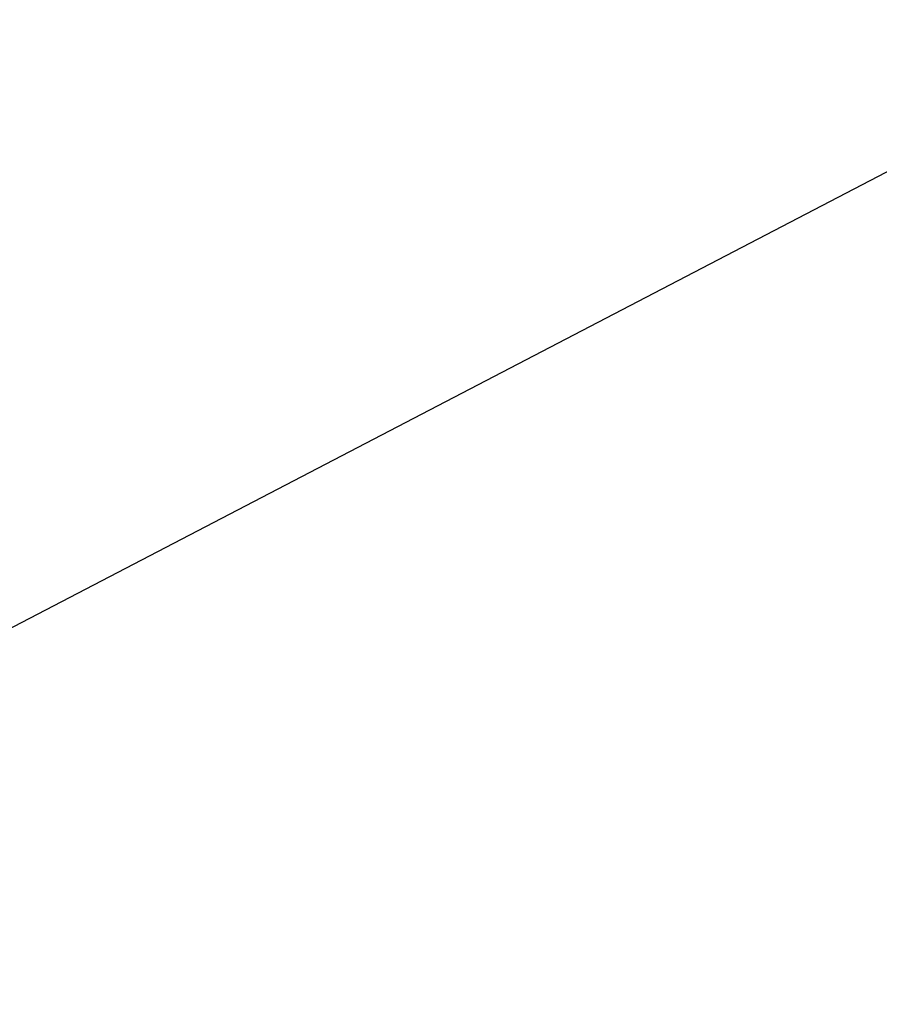
# Model space of a CAD drawing. Units: millimetres. Extents: x 1 to 593, y 1 to 419.
# Drawn here: x 448 to 450, y 284 to 286 of the extents above; entities that cross this region are included whole.
import ezdxf

# ---------------------------------------------------------------- set-up
doc = ezdxf.new("R2010")
doc.units = ezdxf.units.MM
doc.header["$PDMODE"] = 35
doc.header["$PDSIZE"] = -2
doc.styles.get("Standard").update_dxf_attribs({"font": 'isocp.shx', "width": 1.2})
doc.dimstyles.new('phoenix', dxfattribs={"dimtxt": 2.5, "dimasz": 3.72, "dimexe": 1.5, "dimexo": 0, "dimgap": 0.4, "dimtad": 1, "dimdec": 6, "dimdsep": 46, "dimtxsty": 'Standard', "dimblk": '_OPEN15', "dimcen": 0, "dimclrd": 1, "dimclre": 1, "dimclrt": 5, "dimadec": 4, "dimazin": 2, "dimtfac": 0.666667, "dimtdec": 6, "dimtmove": 0, "dimatfit": 0, "dimldrblk": '_OPEN15', "dimfxl": 1, "dimtolj": 1, "dimlwd": 25, "dimlwe": 25, "dimarcsym": 0})

# ---------------------------------------------------------------- blocks, each defined once
blk = doc.blocks.new('_OPEN15', base_point=(1, 0))
at = {"color": 0, "linetype": 'ByBlock'}
for p, q in [((1, 0), (0, 0.13165)), ((0, 0), (1, 0)), ((1, 0), (0, -0.13165))]:
    blk.add_line(p, q, dxfattribs=at)
blk = doc.blocks.new('*D18')
at = {"color": 1, "linetype": 'Continuous', "lineweight": 25}
for p, q in [((450.0397, 285.6645), (435.4653, 278.0776)), ((438.5136, 275.4705), (465.0918, 224.4142)), ((480.0533, 228.0088), (465.479, 220.4219))]:
    blk.add_line(p, q, dxfattribs=at)
at = {"layer": 'Defpoints', "color": 0, "linetype": 'Continuous', "lineweight": 25}
for p in [(450.0397, 285.6645), (480.0533, 228.0088), (466.8095, 221.1145)]:
    blk.add_point(p, dxfattribs=at)
at = {"color": 1, "linetype": 'Continuous', "lineweight": 25, "xscale": 3.72, "yscale": 3.72, "zscale": 3.72}
for p, rotation in [((436.7959, 278.7702), 117.5000000000031), ((466.8095, 221.1145), 297.5000000000032)]:
    blk.add_blockref('_OPEN15', p, dxfattribs=dict(at, rotation=rotation))
at = {"color": 5, "linetype": 'Continuous', "lineweight": 35, "insert": (454.242, 251.2121), "char_height": 3.5, "attachment_point": 5, "rotation": 297.5}
blk.add_mtext('\\A1;65', dxfattribs=at)

msp = doc.modelspace()

# ---------------------------------------------------------------- dimensions: what is measured, and where the dimension line sits
at = {"color": 1, "linetype": 'Continuous', "lineweight": 35}
dim = msp.add_aligned_dim(p1=(450.0396647, 285.6644757), p2=(480.0533246, 228.0087715), distance=-14.9308279, dimstyle='phoenix', override={"dimtxt": 3.5, "dimgap": 1, "dimsah": 1}, dxfattribs=at)
dim.commit()
dim.dimension.update_dxf_attribs({"geometry": '*D18', "text_midpoint": (454.2419684, 251.2121432)})

doc.saveas('drawing.dxf')
